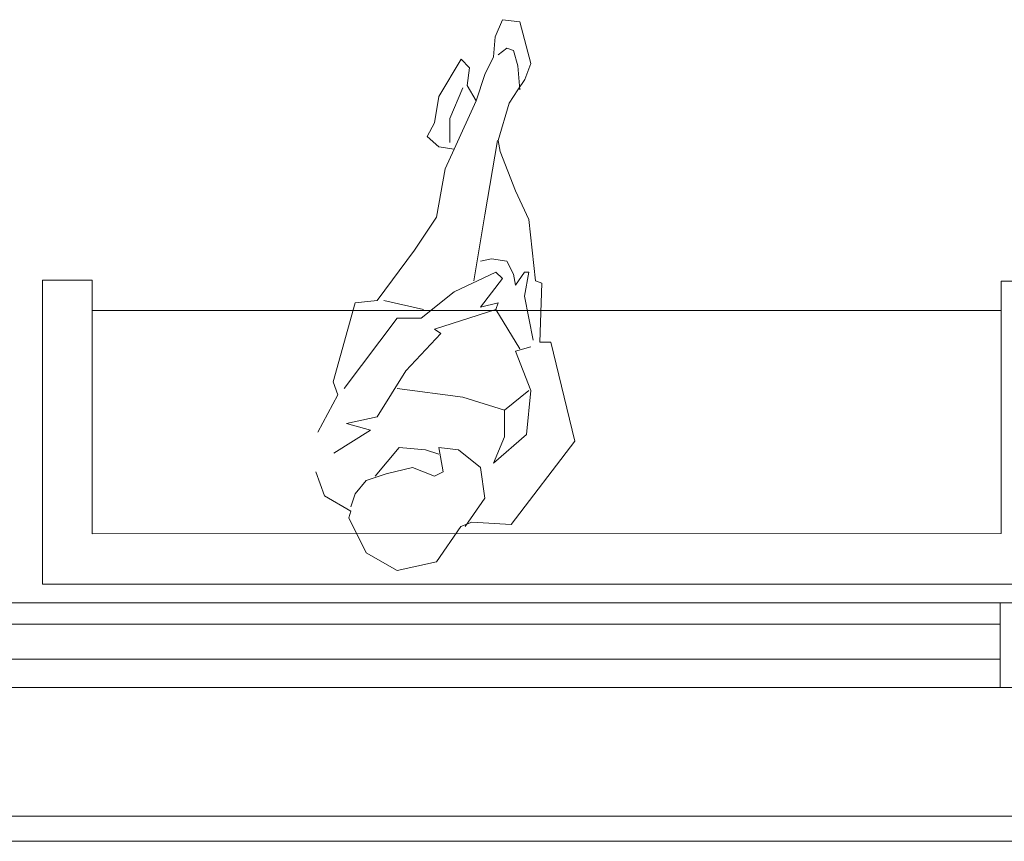
# Model space of a CAD drawing. Units: millimetres. Extents: x 2474 to 2618, y 988 to 1108.
# Drawn here: x 2489 to 2491, y 1061 to 1063 of the extents above; entities that cross this region are included whole.
import ezdxf

# ---------------------------------------------------------------- set-up
doc = ezdxf.new("R2010")
doc.units = ezdxf.units.MM
doc.layers.add('COTAS', color=1, linetype='Continuous', lineweight=9)

msp = doc.modelspace()

# ---------------------------------------------------------------- linework, layer by layer
at = {"layer": 'COTAS'}
for p, q in [((2490.3946, 1063.0213), (2490.3805, 1062.9877)), ((2490.4293, 1063.017), (2490.3946, 1063.0213)), ((2490.4511, 1062.9344), (2490.4293, 1063.017)), ((2490.3805, 1062.9877), (2490.3772, 1062.9475)), ((2490.3859, 1062.9518), (2490.4033, 1062.9648)), ((2490.4033, 1062.9648), (2490.4163, 1062.9605)), ((2490.4163, 1062.9605), (2490.425, 1062.9301)), ((2490.313, 1062.9432), (2490.2685, 1062.8693)), ((2490.3293, 1062.9257), (2490.313, 1062.9432)), ((2490.3772, 1062.9475), (2490.3598, 1062.9127)), ((2490.325, 1062.891), (2490.3293, 1062.9257)), ((2490.425, 1062.9301), (2490.4293, 1062.8823)), ((2490.4391, 1062.903), (2490.4511, 1062.9344)), ((2490.3598, 1062.9127), (2490.3424, 1062.8606)), ((2490.425, 1062.8823), (2490.4391, 1062.903)), ((2490.2902, 1062.8258), (2490.3163, 1062.8866)), ((2490.3424, 1062.8606), (2490.325, 1062.891)), ((2490.4076, 1062.8562), (2490.425, 1062.8823)), ((2490.2685, 1062.8693), (2490.2598, 1062.8171)), ((2490.2989, 1062.765), (2490.3424, 1062.8606)), ((2490.3859, 1062.7824), (2490.4076, 1062.8562)), ((2490.2902, 1062.778), (2490.2902, 1062.8258)), ((2490.2598, 1062.8171), (2490.2458, 1062.7899)), ((2490.2458, 1062.7899), (2490.2685, 1062.7693)), ((2490.3598, 1062.6347), (2490.3849, 1062.7824)), ((2490.3902, 1062.7606), (2490.3859, 1062.7824)), ((2490.2685, 1062.7693), (2490.2989, 1062.765)), ((2490.2989, 1062.765), (2490.2815, 1062.7259)), ((2490.4206, 1062.6824), (2490.3902, 1062.7606)), ((2490.2815, 1062.7259), (2490.2641, 1062.6303)), ((2490.4467, 1062.626), (2490.4206, 1062.6824)), ((2490.2641, 1062.6303), (2490.2207, 1062.5651)), ((2490.338, 1062.5043), (2490.3598, 1062.6347)), ((2490.4598, 1062.5043), (2490.4467, 1062.626)), ((2490.2207, 1062.5651), (2490.1467, 1062.4652)), ((2490.3511, 1062.5434), (2490.3728, 1062.5478)), ((2490.3728, 1062.5478), (2490.4033, 1062.5434)), ((2490.4033, 1062.5434), (2490.4163, 1062.5173)), ((2490.3815, 1062.5217), (2490.2989, 1062.4826)), ((2490.3511, 1062.4522), (2490.3946, 1062.5087)), ((2490.3946, 1062.5087), (2490.3815, 1062.5217)), ((2490.4163, 1062.5173), (2490.4206, 1062.4956)), ((2490.4206, 1062.4956), (2490.438, 1062.5217)), ((2490.438, 1062.5217), (2490.4467, 1062.5217)), ((2490.4467, 1062.5217), (2490.438, 1062.4739)), ((2490.4728, 1062.5), (2490.4598, 1062.5043)), ((2490.4685, 1062.3827), (2490.4728, 1062.5)), ((2490.2989, 1062.4826), (2490.2337, 1062.4305)), ((2490.438, 1062.4739), (2490.4554, 1062.387)), ((2490.1033, 1062.4609), (2490.0598, 1062.3045)), ((2490.1467, 1062.4652), (2490.1033, 1062.4609)), ((2490.1598, 1062.4652), (2490.238, 1062.4478)), ((2490.3859, 1062.4609), (2490.3511, 1062.4522)), ((2490.3815, 1062.4478), (2490.3859, 1062.4609)), ((2490.1859, 1062.4305), (2490.0815, 1062.2914)), ((2490.2337, 1062.4305), (2490.1859, 1062.4305)), ((2490.2598, 1062.4087), (2490.3815, 1062.4478)), ((2490.4293, 1062.3696), (2490.3815, 1062.4478)), ((2490.2033, 1062.3262), (2490.2728, 1062.4)), ((2490.2728, 1062.4), (2490.2598, 1062.4087)), ((2490.4206, 1062.3653), (2490.4511, 1062.374)), ((2490.4902, 1062.3827), (2490.4685, 1062.3827)), ((2490.538, 1062.1872), (2490.4902, 1062.3827)), ((2490.4511, 1062.2871), (2490.4206, 1062.3653)), ((2490.1467, 1062.2349), (2490.2033, 1062.3262)), ((2490.0598, 1062.3045), (2490.0685, 1062.2784)), ((2490.0685, 1062.2784), (2490.0294, 1062.2045)), ((2490.1859, 1062.2914), (2490.3163, 1062.274)), ((2490.3163, 1062.274), (2490.3989, 1062.248)), ((2490.3989, 1062.248), (2490.4467, 1062.2871)), ((2490.4424, 1062.2002), (2490.4511, 1062.2871)), ((2490.3989, 1062.248), (2490.3989, 1062.1958)), ((2490.0859, 1062.2219), (2490.1467, 1062.2349)), ((2490.1337, 1062.2089), (2490.0859, 1062.2219)), ((2490.0605, 1062.1632), (2490.1337, 1062.2089)), ((2490.3772, 1062.1437), (2490.4424, 1062.2002)), ((2490.3989, 1062.1958), (2490.3772, 1062.1437)), ((2490.412, 1062.0221), (2490.538, 1062.1872)), ((2490.1424, 1062.1176), (2490.1902, 1062.1741)), ((2490.1902, 1062.1741), (2490.2424, 1062.1698)), ((2490.2424, 1062.1698), (2490.2685, 1062.1611)), ((2490.3076, 1062.1698), (2490.2685, 1062.1741)), ((2490.2685, 1062.1741), (2490.2772, 1062.1263)), ((2490.3511, 1062.135), (2490.3076, 1062.1698)), ((2490.025, 1062.1263), (2490.0424, 1062.0785)), ((2490.1641, 1062.122), (2490.125, 1062.109)), ((2490.2163, 1062.135), (2490.1641, 1062.122)), ((2490.2598, 1062.1176), (2490.2163, 1062.135)), ((2490.2772, 1062.1263), (2490.2598, 1062.1176)), ((2490.3598, 1062.0742), (2490.3511, 1062.135)), ((2490.125, 1062.109), (2490.1033, 1062.0829)), ((2490.1033, 1062.0829), (2490.0946, 1062.0568)), ((2490.0424, 1062.0785), (2490.0946, 1062.0481)), ((2490.3207, 1062.0177), (2490.3598, 1062.0742)), ((2490.0946, 1062.0481), (2490.0902, 1062.0351)), ((2490.0902, 1062.0351), (2490.125, 1061.9656)), ((2490.312, 1062.0177), (2490.3337, 1062.0264)), ((2490.3337, 1062.0264), (2490.412, 1062.0221)), ((2490.2641, 1061.9482), (2490.312, 1062.0177)), ((2490.125, 1061.9656), (2490.1859, 1061.9308)), ((2490.1859, 1061.9308), (2490.2641, 1061.9482))]:
    msp.add_line(p, q, dxfattribs=at)
at = {"layer": 'COTAS', "color": 0}
for p, q in [((2489.4839, 1061.9039), (2489.4839, 1062.5057)), ((2489.4839, 1062.5057), (2489.5825, 1062.5057)), ((2489.5825, 1062.0038), (2489.5825, 1062.5057)), ((2491.382, 1062.4459), (2489.5825, 1062.4459)), ((2491.382, 1062.0039), (2489.5825, 1062.0038)), ((2489.4839, 1061.9039), (2491.482, 1061.9039)), ((2491.454, 1061.8671, 0.0005), (2489.2852, 1061.8671, 0.0005)), ((2492.5148, 1061.8671), (2491.3802, 1061.8671)), ((2491.3802, 1061.6993, -0.0006), (2491.3802, 1061.8671, -0.0006)), ((2491.3802, 1061.8249, 0), (2489.2852, 1061.8249, -0.0001)), ((2491.3802, 1061.7556, 0), (2489.2852, 1061.7556, -0.0001)), ((2491.454, 1061.6993, 0), (2489.2852, 1061.6993, 0)), ((2492.6952, 1061.6993, -0.0006), (2491.3802, 1061.6993, -0.0006)), ((2491.5389, 1061.4448, 0.0005), (2489.0386, 1061.4448, 0.0005)), ((2491.5889, 1061.3948, 0.0005), (2488.9886, 1061.3948, 0.0005))]:
    msp.add_line(p, q, dxfattribs=at)
at = {"layer": 'COTAS', "color": 0, "linetype": 'Continuous'}
for p, q in [((2491.382, 1062.5039), (2491.382, 1062.0039)), ((2491.482, 1062.5039), (2491.382, 1062.5039))]:
    msp.add_line(p, q, dxfattribs=at)

doc.saveas('drawing.dxf')
